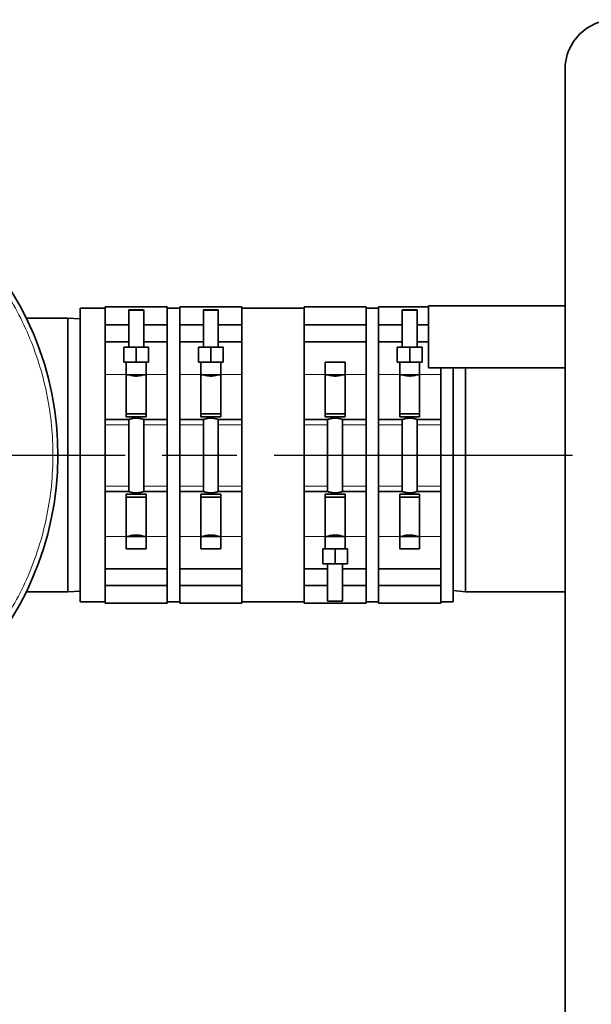
# Model space of a CAD drawing. Units: millimetres. Extents: x -155 to 4265, y -206 to 3727.
# Drawn here: x 1010 to 1240, y 454 to 850 of the extents above; entities that cross this region are included whole.
import ezdxf

# ---------------------------------------------------------------- set-up
doc = ezdxf.new("R2010")
doc.units = ezdxf.units.MM
doc.linetypes.add('AM_ISO08W050', pattern=[18, 12, -1.5, 3, -1.5])
doc.layers.add('AM_5', color=3, linetype='Continuous', lineweight=25)
doc.layers.add('AM_7', color=4, linetype='AM_ISO08W050', lineweight=25)
doc.styles.get("Standard").update_dxf_attribs({"font": 'ISOCP.SHX'})
doc.dimstyles.new('AM_ISO$0', dxfattribs={"dimtxt": 3.5, "dimasz": 3.5, "dimexe": 1, "dimexo": 1, "dimgap": 1.5, "dimtad": 1, "dimdsep": 46, "dimtxsty": 'STANDARD', "dimcen": 0, "dimclrd": 256, "dimclre": 256, "dimclrt": 2, "dimadec": 0, "dimazin": 2, "dimtp": 0.1, "dimtm": 0.1, "dimtfac": 0.71, "dimtdec": 3, "dimtmove": 0, "dimatfit": 3, "dimfxl": 1, "dimlwd": -1, "dimlwe": -1, "dimarcsym": 1})

# ---------------------------------------------------------------- blocks, each defined once
blk = doc.blocks.new('*D4')
at = {"layer": 'AM_5', "linetype": 'ByBlock', "transparency": 16777216}
for p, q in [((0, 614), (0, -201)), ((2379.5, 89), (2379.5, -201)), ((2344.5, -200), (35, -200))]:
    blk.add_line(p, q, dxfattribs=at)
at = {"layer": 'AM_5', "transparency": 16777216}
for points in [[(35, -194.17), (35, -205.83), (0, -200)], [(2344.5, -194.17), (2344.5, -205.83), (2379.5, -200)]]:
    blk.add_solid(points, dxfattribs=at)
at = {"layer": 'Defpoints', "color": 0, "transparency": 16777216}
for p in [(0, 615), (2379.5, 90), (0, -200)]:
    blk.add_point(p, dxfattribs=at)
at = {"layer": 'AM_5', "color": 2, "transparency": 16777216, "insert": (1189.75, -167.5), "char_height": 35, "attachment_point": 5}
blk.add_mtext('2380-3230', dxfattribs=at)

msp = doc.modelspace()

# ---------------------------------------------------------------- linework, layer by layer
at = {"color": 7, "linetype": 'Continuous', "lineweight": 35}
for p, q in [((1229.5, 830), (1229.5, 90)), ((1044.5, 734), (1034.5, 734)), ((1034.5, 734), (1034.5, 616)), ((1069.5, 734.5), (1044.5, 734.5)), ((1044.5, 734.5), (1044.5, 727.297)), ((1054, 733.296), (1054, 718.296)), ((1060, 718.296), (1060, 733.296)), ((1069.5, 727.297), (1069.5, 734.5)), ((1074.5, 734), (1069.5, 734)), ((1099.5, 734.5), (1074.5, 734.5)), ((1074.5, 734.5), (1074.5, 727.297)), ((1084, 733.296), (1084, 718.296)), ((1090, 718.296), (1090, 733.296)), ((1099.5, 727.297), (1099.5, 734.5)), ((1124.5, 734), (1099.5, 734)), ((1149.5, 734.5), (1124.5, 734.5)), ((1124.5, 734.5), (1124.5, 727.297)), ((1149.5, 727.297), (1149.5, 734.5)), ((1154.5, 734), (1149.5, 734)), ((1174.5, 734.5), (1154.5, 734.5)), ((1154.5, 734.5), (1154.5, 727.297)), ((1164, 733.296), (1164, 718.296)), ((1170, 718.296), (1170, 733.296)), ((1229.5, 735), (1174.5, 735)), ((1174.5, 735), (1174.5, 710)), ((1029.5, 730), (1012.75, 730)), ((1034.5, 729.75), (1029.5, 730)), ((1029.5, 620), (1029.5, 730)), ((1054, 727.297), (1044.5, 727.297)), ((1044.5, 720.494), (1044.5, 727.297)), ((1069.5, 727.297), (1060, 727.297)), ((1069.5, 720.494), (1069.5, 727.297)), ((1084, 727.297), (1074.5, 727.297)), ((1074.5, 720.494), (1074.5, 727.297)), ((1099.5, 727.297), (1090, 727.297)), ((1099.5, 720.494), (1099.5, 727.297)), ((1124.5, 727.297), (1149.5, 727.297)), ((1124.5, 727.297), (1124.5, 720.494)), ((1149.5, 727.297), (1149.5, 720.494)), ((1164, 727.297), (1154.5, 727.297)), ((1154.5, 720.494), (1154.5, 727.297)), ((1174.5, 727.297), (1170, 727.297)), ((1044.5, 720.494), (1054, 720.494)), ((1044.5, 707.393), (1044.5, 720.494)), ((1060, 720.494), (1069.5, 720.494)), ((1069.5, 707.393), (1069.5, 720.494)), ((1074.5, 720.494), (1084, 720.494)), ((1074.5, 707.393), (1074.5, 720.494)), ((1090, 720.494), (1099.5, 720.494)), ((1099.5, 707.393), (1099.5, 720.494)), ((1149.5, 720.494), (1124.5, 720.494)), ((1124.5, 720.494), (1124.5, 707.393)), ((1149.5, 720.494), (1149.5, 707.393)), ((1154.5, 720.494), (1164, 720.494)), ((1154.5, 707.393), (1154.5, 720.494)), ((1170, 720.494), (1174.5, 720.494)), ((1052, 718.305), (1054, 718.309)), ((1052, 718.287), (1052, 718.305)), ((1057, 718.277), (1052, 718.287)), ((1052, 712.287), (1052, 718.287)), ((1062, 718.287), (1057, 718.277)), ((1057, 718.277), (1057, 712.277)), ((1060, 718.309), (1062, 718.305)), ((1062, 718.305), (1062, 718.287)), ((1062, 718.287), (1062, 712.287)), ((1082, 718.305), (1084, 718.309)), ((1082, 718.287), (1082, 718.305)), ((1087, 718.277), (1082, 718.287)), ((1082, 712.287), (1082, 718.287)), ((1092, 718.287), (1087, 718.277)), ((1087, 718.277), (1087, 712.277)), ((1090, 718.309), (1092, 718.305)), ((1092, 718.305), (1092, 718.287)), ((1092, 718.287), (1092, 712.287)), ((1162, 718.305), (1164, 718.309)), ((1162, 718.287), (1162, 718.305)), ((1167, 718.277), (1162, 718.287)), ((1162, 712.287), (1162, 718.287)), ((1172, 718.287), (1167, 718.277)), ((1167, 718.277), (1167, 712.277)), ((1170, 718.309), (1172, 718.305)), ((1172, 718.305), (1172, 718.287)), ((1172, 718.287), (1172, 712.287)), ((1052, 712.287), (1057, 712.277)), ((1053, 712.285), (1053, 710.016)), ((1053, 710.016), (1053, 707.393)), ((1057, 712.277), (1062, 712.287)), ((1061, 710.016), (1061, 712.285)), ((1061, 707.393), (1061, 710.016)), ((1082, 712.287), (1087, 712.277)), ((1083, 712.285), (1083, 710.016)), ((1083, 710.016), (1083, 707.393)), ((1087, 712.277), (1092, 712.287)), ((1091, 710.016), (1091, 712.285)), ((1091, 707.393), (1091, 710.016)), ((1133, 712.296), (1133, 710.016)), ((1133, 707.393), (1133, 710.016)), ((1141, 710.016), (1141, 712.296)), ((1141, 710.016), (1141, 707.393)), ((1162, 712.287), (1167, 712.277)), ((1163, 712.285), (1163, 710.016)), ((1163, 710.016), (1163, 707.393)), ((1167, 712.277), (1172, 712.287)), ((1171, 710.016), (1171, 712.285)), ((1171, 707.393), (1171, 710.016)), ((1229.5, 710), (1174.5, 710)), ((1179.5, 707.393), (1179.5, 710)), ((1184.5, 616), (1184.5, 710)), ((1189.5, 710), (1189.5, 620)), ((1044.5, 689.296), (1044.5, 707.393)), ((1053, 690.35), (1053, 707.393)), ((1061, 707.393), (1061, 690.35)), ((1069.5, 689.296), (1069.5, 707.393)), ((1074.5, 689.296), (1074.5, 707.393)), ((1083, 690.35), (1083, 707.393)), ((1091, 707.393), (1091, 690.35)), ((1099.5, 689.296), (1099.5, 707.393)), ((1124.5, 707.393), (1124.5, 689.296)), ((1133, 690.35), (1133, 707.393)), ((1141, 707.393), (1141, 690.35)), ((1149.5, 707.393), (1149.5, 689.296)), ((1154.5, 689.296), (1154.5, 707.393)), ((1163, 690.35), (1163, 707.393)), ((1171, 707.393), (1171, 690.35)), ((1179.5, 689.296), (1179.5, 707.393)), ((1044.5, 689.296), (1054.005, 689.296)), ((1044.5, 687.164), (1044.5, 689.296)), ((1061, 691.495), (1053, 691.495)), ((1061, 690.35), (1053, 690.35)), ((1054, 689.296), (1054, 660.296)), ((1059.998, 689.296), (1069.5, 689.296)), ((1060, 660.296), (1060, 689.296)), ((1069.5, 687.164), (1069.5, 689.296)), ((1074.5, 689.296), (1084.005, 689.296)), ((1074.5, 687.164), (1074.5, 689.296)), ((1091, 691.495), (1083, 691.495)), ((1091, 690.35), (1083, 690.35)), ((1084, 689.296), (1084, 660.296)), ((1089.998, 689.296), (1099.5, 689.296)), ((1090, 660.296), (1090, 689.296)), ((1099.5, 687.164), (1099.5, 689.296)), ((1124.5, 689.296), (1134.005, 689.296)), ((1124.5, 689.296), (1124.5, 687.164)), ((1133, 691.495), (1141, 691.495)), ((1141, 690.35), (1133, 690.35)), ((1134, 689.296), (1134, 660.296)), ((1139.998, 689.296), (1149.5, 689.296)), ((1140, 660.296), (1140, 689.296)), ((1149.5, 689.296), (1149.5, 687.164)), ((1154.5, 689.296), (1164.005, 689.296)), ((1154.5, 687.164), (1154.5, 689.296)), ((1171, 691.495), (1163, 691.495)), ((1171, 690.35), (1163, 690.35)), ((1164, 689.296), (1164, 660.296)), ((1169.998, 689.296), (1179.5, 689.296)), ((1170, 660.296), (1170, 689.296)), ((1179.5, 687.164), (1179.5, 689.296)), ((1044.5, 662.457), (1044.5, 687.164)), ((1069.5, 662.457), (1069.5, 687.164)), ((1074.5, 662.457), (1074.5, 687.164)), ((1099.5, 662.457), (1099.5, 687.164)), ((1124.5, 687.164), (1124.5, 662.457)), ((1149.5, 687.164), (1149.5, 662.457)), ((1154.5, 662.457), (1154.5, 687.164)), ((1179.5, 662.457), (1179.5, 687.164)), ((1044.5, 660.296), (1044.5, 662.457)), ((1069.5, 660.296), (1069.5, 662.457)), ((1074.5, 660.296), (1074.5, 662.457)), ((1099.5, 660.296), (1099.5, 662.457)), ((1124.5, 662.457), (1124.5, 660.296)), ((1149.5, 662.457), (1149.5, 660.296)), ((1154.5, 660.296), (1154.5, 662.457)), ((1179.5, 660.296), (1179.5, 662.457)), ((1054.005, 660.296), (1044.5, 660.296)), ((1044.5, 642.174), (1044.5, 660.296)), ((1053, 659.214), (1061, 659.214)), ((1053, 642.174), (1053, 659.214)), ((1061, 658.069), (1053, 658.069)), ((1069.5, 660.296), (1059.999, 660.296)), ((1061, 659.214), (1061, 642.174)), ((1069.5, 642.174), (1069.5, 660.296)), ((1084.005, 660.296), (1074.5, 660.296)), ((1074.5, 642.174), (1074.5, 660.296)), ((1083, 659.214), (1091, 659.214)), ((1083, 642.174), (1083, 659.214)), ((1091, 658.069), (1083, 658.069)), ((1099.5, 660.296), (1089.999, 660.296)), ((1091, 659.214), (1091, 642.174)), ((1099.5, 642.174), (1099.5, 660.296)), ((1134.005, 660.296), (1124.5, 660.296)), ((1124.5, 660.296), (1124.5, 642.174)), ((1133, 659.214), (1141, 659.214)), ((1133, 642.174), (1133, 659.214)), ((1133, 658.069), (1141, 658.069)), ((1149.5, 660.296), (1139.999, 660.296)), ((1141, 659.214), (1141, 642.174)), ((1149.5, 660.296), (1149.5, 642.174)), ((1164.005, 660.296), (1154.5, 660.296)), ((1154.5, 642.174), (1154.5, 660.296)), ((1163, 659.214), (1171, 659.214)), ((1163, 642.174), (1163, 659.214)), ((1171, 658.069), (1163, 658.069)), ((1179.5, 660.296), (1169.999, 660.296)), ((1171, 659.214), (1171, 642.174)), ((1179.5, 642.174), (1179.5, 660.296)), ((1044.5, 629.252), (1044.5, 642.174)), ((1053, 642.296), (1054.004, 642.296)), ((1053, 639.587), (1053, 642.174)), ((1060.004, 642.296), (1061, 642.296)), ((1061, 642.174), (1061, 639.587)), ((1069.5, 629.252), (1069.5, 642.174)), ((1074.5, 629.252), (1074.5, 642.174)), ((1083, 642.296), (1084.004, 642.296)), ((1083, 639.587), (1083, 642.174)), ((1090.004, 642.296), (1091, 642.296)), ((1091, 642.174), (1091, 639.587)), ((1099.5, 629.252), (1099.5, 642.174)), ((1124.5, 642.174), (1124.5, 629.252)), ((1133, 642.296), (1134.004, 642.296)), ((1133, 642.174), (1133, 639.587)), ((1140.004, 642.296), (1141, 642.296)), ((1141, 639.587), (1141, 642.174)), ((1149.5, 642.174), (1149.5, 629.252)), ((1154.5, 629.252), (1154.5, 642.174)), ((1163, 642.296), (1164.004, 642.296)), ((1163, 639.587), (1163, 642.174)), ((1170.004, 642.296), (1171, 642.296)), ((1171, 642.174), (1171, 639.587)), ((1179.5, 629.252), (1179.5, 642.174)), ((1053, 639.587), (1053, 637.296)), ((1061, 637.296), (1061, 639.587)), ((1083, 639.587), (1083, 637.296)), ((1091, 637.296), (1091, 639.587)), ((1132, 637.306), (1133, 637.307)), ((1132, 637.287), (1132, 637.306)), ((1132, 631.287), (1132, 637.287)), ((1137, 637.278), (1132, 637.287)), ((1133, 639.587), (1133, 637.296)), ((1142, 637.287), (1137, 637.278)), ((1141, 637.296), (1141, 639.587)), ((1141, 637.307), (1142, 637.306)), ((1142, 637.306), (1142, 637.287)), ((1142, 637.287), (1142, 631.287)), ((1163, 639.587), (1163, 637.296)), ((1171, 637.296), (1171, 639.587)), ((1137, 631.278), (1137, 637.278)), ((1132, 631.287), (1137, 631.278)), ((1134, 631.283), (1134, 616.296)), ((1137, 631.278), (1142, 631.287)), ((1140, 616.296), (1140, 631.283)), ((1044.5, 629.252), (1069.5, 629.252)), ((1044.5, 622.509), (1044.5, 629.252)), ((1069.5, 622.509), (1069.5, 629.252)), ((1074.5, 629.252), (1099.5, 629.252)), ((1074.5, 622.509), (1074.5, 629.252)), ((1099.5, 622.509), (1099.5, 629.252)), ((1134, 629.252), (1124.5, 629.252)), ((1124.5, 629.252), (1124.5, 622.509)), ((1149.5, 629.252), (1140, 629.252)), ((1149.5, 629.252), (1149.5, 622.509)), ((1154.5, 629.252), (1179.5, 629.252)), ((1154.5, 622.509), (1154.5, 629.252)), ((1179.5, 622.509), (1179.5, 629.252)), ((1069.5, 622.509), (1044.5, 622.509)), ((1044.5, 622.509), (1044.5, 615.5)), ((1069.5, 615.5), (1069.5, 622.509)), ((1099.5, 622.509), (1074.5, 622.509)), ((1074.5, 622.509), (1074.5, 615.5)), ((1099.5, 615.5), (1099.5, 622.509)), ((1124.5, 622.509), (1134, 622.509)), ((1124.5, 622.509), (1124.5, 615.5)), ((1140, 622.509), (1149.5, 622.509)), ((1149.5, 615.5), (1149.5, 622.509)), ((1179.5, 622.509), (1154.5, 622.509)), ((1154.5, 622.509), (1154.5, 615.5)), ((1179.5, 615.5), (1179.5, 622.509)), ((1012.75, 620), (1029.5, 620)), ((1029.5, 620), (1034.5, 620.25)), ((1184.5, 620.5), (1189.5, 620)), ((1189.5, 620), (1229.5, 620)), ((1034.5, 616), (1044.5, 616)), ((1044.5, 615.5), (1069.5, 615.5)), ((1069.5, 616), (1074.5, 616)), ((1074.5, 615.5), (1099.5, 615.5)), ((1099.5, 616), (1124.5, 616)), ((1124.5, 615.5), (1149.5, 615.5)), ((1149.5, 616), (1154.5, 616)), ((1154.5, 615.5), (1179.5, 615.5)), ((1179.5, 616), (1184.5, 616))]:
    msp.add_line(p, q, dxfattribs=at)
at = {"color": 8, "linetype": 'Continuous', "lineweight": 18}
for p, q in [((1053, 707.393), (1044.5, 707.393)), ((1069.5, 707.393), (1061, 707.393)), ((1083, 707.393), (1074.5, 707.393)), ((1099.5, 707.393), (1091, 707.393)), ((1133, 707.393), (1124.5, 707.393)), ((1149.5, 707.393), (1141, 707.393)), ((1163, 707.393), (1154.5, 707.393)), ((1179.5, 707.393), (1171, 707.393)), ((1054, 687.164), (1044.5, 687.164)), ((1069.5, 687.164), (1060, 687.164)), ((1084, 687.164), (1074.5, 687.164)), ((1099.5, 687.164), (1090, 687.164)), ((1134, 687.164), (1124.5, 687.164)), ((1149.5, 687.164), (1140, 687.164)), ((1164, 687.164), (1154.5, 687.164)), ((1179.5, 687.164), (1170, 687.164)), ((1044.5, 662.457), (1054, 662.457)), ((1060, 662.457), (1069.5, 662.457)), ((1074.5, 662.457), (1084, 662.457)), ((1090, 662.457), (1099.5, 662.457)), ((1124.5, 662.457), (1134, 662.457)), ((1140, 662.457), (1149.5, 662.457)), ((1154.5, 662.457), (1164, 662.457)), ((1170, 662.457), (1179.5, 662.457)), ((1044.5, 642.174), (1053, 642.174)), ((1061, 642.174), (1069.5, 642.174)), ((1074.5, 642.174), (1083, 642.174)), ((1091, 642.174), (1099.5, 642.174)), ((1124.5, 642.174), (1133, 642.174)), ((1141, 642.174), (1149.5, 642.174)), ((1154.5, 642.174), (1163, 642.174)), ((1171, 642.174), (1179.5, 642.174))]:
    msp.add_line(p, q, dxfattribs=at)
at = {"color": 7, "linetype": 'Continuous', "lineweight": 35, "flags": 128}
for points in [[(1057, 733.286), (1055.974, 733.287), (1055.072, 733.289), (1054.402, 733.291), (1054.046, 733.294), (1054.046, 733.298), (1054.402, 733.301), (1055.072, 733.303), (1055.974, 733.305), (1057, 733.305), (1058.026, 733.305), (1058.928, 733.303), (1059.598, 733.301), (1059.954, 733.298), (1059.954, 733.294), (1059.598, 733.291), (1058.928, 733.289), (1058.026, 733.287), (1057, 733.286)], [(1087, 733.286), (1085.974, 733.287), (1085.072, 733.289), (1084.402, 733.291), (1084.046, 733.294), (1084.046, 733.298), (1084.402, 733.301), (1085.072, 733.303), (1085.974, 733.305), (1087, 733.305), (1088.026, 733.305), (1088.928, 733.303), (1089.598, 733.301), (1089.954, 733.298), (1089.954, 733.294), (1089.598, 733.291), (1088.928, 733.289), (1088.026, 733.287), (1087, 733.286)], [(1167, 733.286), (1165.974, 733.287), (1165.072, 733.289), (1164.402, 733.291), (1164.046, 733.294), (1164.046, 733.298), (1164.402, 733.301), (1165.072, 733.303), (1165.974, 733.305), (1167, 733.305), (1168.026, 733.305), (1168.928, 733.303), (1169.598, 733.301), (1169.954, 733.298), (1169.954, 733.294), (1169.598, 733.291), (1168.928, 733.289), (1168.026, 733.287), (1167, 733.286)], [(1137, 712.309), (1138.179, 712.308), (1139.253, 712.307), (1140.127, 712.304), (1140.723, 712.301), (1140.989, 712.297), (1140.9, 712.293), (1140.464, 712.29), (1139.721, 712.287), (1138.736, 712.284), (1137.596, 712.283), (1136.404, 712.283), (1135.264, 712.284), (1134.279, 712.287), (1133.536, 712.29), (1133.1, 712.293), (1133.011, 712.297), (1133.277, 712.301), (1133.873, 712.304), (1134.747, 712.307), (1135.821, 712.308), (1137, 712.309)]]:
    msp.add_lwpolyline(points, dxfattribs=at)
at = {"color": 7, "linetype": 'Continuous', "lineweight": 35}
for centre, radius, start, end in [((1249.5, 830), 20, 90, 180), ((900.5, 675), 125, 269.75028, 89.75028), ((1056.105, 907.187), 188.902, 269.36148, 270.27142), ((1057.773, 945.369), 227.084, 269.80508, 270.56202), ((1086.105, 907.187), 188.902, 269.36148, 270.27142), ((1087.773, 945.369), 227.084, 269.80508, 270.56202), ((1166.105, 907.187), 188.902, 269.36148, 270.27142), ((1167.773, 945.369), 227.084, 269.80508, 270.56202), ((1057, 1169.674), 462.396, 269.50435, 270.49565), ((1087, 1169.674), 462.396, 269.50435, 270.49565), ((1137, 1169.674), 462.396, 269.50435, 270.49565), ((1167, 1169.674), 462.396, 269.50435, 270.49565), ((1057, 1104.675), 462.396, 269.50435, 270.49565), ((1057, 996.65), 354.366, 269.51494, 270.48506), ((1087, 1104.675), 462.396, 269.50435, 270.49565), ((1087, 996.65), 354.366, 269.51494, 270.48506), ((1137, 1104.675), 462.396, 269.50435, 270.49565), ((1137, 996.65), 354.366, 269.51494, 270.48506), ((1167, 1104.675), 462.396, 269.50435, 270.49565), ((1167, 996.65), 354.366, 269.51494, 270.48506), ((1057, 1099.675), 462.396, 269.50435, 270.49565), ((1087, 1099.675), 462.396, 269.50435, 270.49565), ((1137, 1099.675), 462.396, 269.50435, 270.49565), ((1167, 1099.675), 462.396, 269.50435, 270.49565), ((1136.227, 843.37), 227.084, 269.43798, 270.19492), ((1137.895, 805.187), 188.902, 269.72858, 270.63852)]:
    msp.add_arc(centre, radius, start, end, dxfattribs=at)
at = {"color": 8, "linetype": 'Continuous', "lineweight": 18}
msp.add_open_spline([(900.5, 552), (904.527, 552.114), (912.564, 552.343), (924.506, 554.179), (936.212, 557.089), (947.584, 561.156), (958.502, 566.311), (968.861, 572.51), (978.565, 579.693), (987.519, 587.792), (995.637, 596.729), (1002.842, 606.417), (1009.064, 616.764), (1014.242, 627.67), (1018.329, 639.03), (1021.284, 650.736), (1023.079, 662.676), (1023.697, 674.733), (1023.131, 686.793), (1021.388, 698.74), (1018.484, 710.459), (1014.446, 721.837), (1009.315, 732.766), (1003.138, 743.139), (995.975, 752.859), (987.896, 761.831), (978.977, 769.968), (969.304, 777.194), (958.971, 783.437), (948.076, 788.64), (936.722, 792.756), (925.027, 795.716), (913.095, 797.604), (905.06, 797.867), (901.036, 797.999)], degree=3, knots=[0, 0, 0, 0, 0.0313041, 0.0624843, 0.0937469, 0.1250063, 0.1562513, 0.1875011, 0.218752, 0.2500024, 0.2812524, 0.3125028, 0.343753, 0.3750028, 0.4062535, 0.4375033, 0.4687534, 0.5000041, 0.5312537, 0.5625045, 0.593755, 0.6250048, 0.6562563, 0.6875064, 0.718757, 0.7500085, 0.7812582, 0.8125101, 0.8437602, 0.8750053, 0.9062643, 0.9375264, 0.9687131, 1, 1, 1, 1], dxfattribs=at)
at = {"color": 7, "linetype": 'Continuous', "lineweight": 35}
for points, knots in [([(1060, 707.296), (1059.969, 707.284), (1059.907, 707.259), (1059.423, 707.098), (1058.698, 706.906), (1057.761, 706.755), (1056.747, 706.723), (1055.793, 706.815), (1054.964, 706.988), (1054.333, 707.175), (1054.034, 707.282), (1054.008, 707.293), (1054, 707.296)], [0, 0, 0, 0, 0.1029613, 0.2057869, 0.3121839, 0.422022, 0.5277308, 0.6279819, 0.7300345, 0.8380964, 0.9474212, 1, 1, 1, 1]), ([(1090, 707.296), (1089.969, 707.284), (1089.907, 707.259), (1089.423, 707.098), (1088.698, 706.906), (1087.761, 706.755), (1086.747, 706.723), (1085.793, 706.815), (1084.964, 706.988), (1084.333, 707.175), (1084.034, 707.282), (1084.008, 707.293), (1084, 707.296)], [0, 0, 0, 0, 0.1029613, 0.2057869, 0.3121839, 0.422022, 0.5277308, 0.6279819, 0.7300345, 0.8380964, 0.9474212, 1, 1, 1, 1]), ([(1140, 707.296), (1139.969, 707.284), (1139.907, 707.259), (1139.423, 707.098), (1138.698, 706.906), (1137.761, 706.755), (1136.747, 706.723), (1135.793, 706.815), (1134.964, 706.988), (1134.333, 707.175), (1134.034, 707.282), (1134.008, 707.293), (1134, 707.296)], [0, 0, 0, 0, 0.1029613, 0.2057869, 0.3121839, 0.422022, 0.5277308, 0.6279819, 0.7300345, 0.8380964, 0.9474212, 1, 1, 1, 1]), ([(1170, 707.296), (1169.969, 707.284), (1169.907, 707.259), (1169.423, 707.098), (1168.698, 706.906), (1167.761, 706.755), (1166.747, 706.723), (1165.793, 706.815), (1164.964, 706.988), (1164.333, 707.175), (1164.034, 707.282), (1164.008, 707.293), (1164, 707.296)], [0, 0, 0, 0, 0.10296133, 0.20578691, 0.3121839, 0.42202196, 0.52773082, 0.62798191, 0.73003449, 0.83809642, 0.94742117, 1, 1, 1, 1]), ([(1054.005, 689.298), (1054.036, 689.307), (1054.099, 689.325), (1054.584, 689.464), (1055.317, 689.631), (1056.257, 689.761), (1057.272, 689.787), (1058.233, 689.704), (1059.064, 689.551), (1059.686, 689.39), (1059.967, 689.304), (1059.991, 689.298), (1059.998, 689.297)], [0, 0, 0, 0, 0.1012129, 0.2055966, 0.3129562, 0.4229844, 0.5296005, 0.6319379, 0.7358358, 0.8445589, 0.9541102, 1, 1, 1, 1]), ([(1084.005, 689.298), (1084.036, 689.307), (1084.099, 689.325), (1084.584, 689.464), (1085.317, 689.631), (1086.257, 689.761), (1087.272, 689.787), (1088.233, 689.704), (1089.064, 689.551), (1089.686, 689.39), (1089.967, 689.304), (1089.991, 689.298), (1089.998, 689.297)], [0, 0, 0, 0, 0.1012129, 0.2055966, 0.3129562, 0.4229844, 0.5296005, 0.6319379, 0.7358358, 0.8445589, 0.9541102, 1, 1, 1, 1]), ([(1134.005, 689.298), (1134.036, 689.307), (1134.099, 689.325), (1134.584, 689.464), (1135.317, 689.631), (1136.257, 689.761), (1137.272, 689.787), (1138.233, 689.704), (1139.064, 689.551), (1139.686, 689.39), (1139.967, 689.304), (1139.991, 689.298), (1139.998, 689.297)], [0, 0, 0, 0, 0.1012129, 0.2055966, 0.3129562, 0.4229844, 0.5296005, 0.6319379, 0.7358358, 0.8445589, 0.9541102, 1, 1, 1, 1]), ([(1164.005, 689.298), (1164.036, 689.307), (1164.099, 689.325), (1164.584, 689.464), (1165.317, 689.631), (1166.257, 689.761), (1167.272, 689.787), (1168.233, 689.704), (1169.064, 689.551), (1169.686, 689.39), (1169.967, 689.304), (1169.991, 689.298), (1169.998, 689.297)], [0, 0, 0, 0, 0.1012129, 0.2055966, 0.3129562, 0.4229844, 0.5296005, 0.6319379, 0.7358358, 0.8445589, 0.9541102, 1, 1, 1, 1]), ([(1059.999, 660.296), (1059.999, 660.296), (1060.011, 660.299), (1059.886, 660.256), (1059.421, 660.118), (1058.682, 659.945), (1057.743, 659.813), (1056.728, 659.786), (1055.766, 659.871), (1054.939, 660.026), (1054.302, 660.197), (1054.062, 660.275), (1053.975, 660.303), (1054.003, 660.295), (1054.005, 660.295)], [0, 0, 0, 0, 0.0032038, 0.1063529, 0.2093902, 0.3153651, 0.4239742, 0.5292152, 0.6302328, 0.7327906, 0.8401114, 0.9482497, 0.9967584, 1, 1, 1, 1]), ([(1089.999, 660.296), (1089.999, 660.296), (1090.011, 660.299), (1089.886, 660.256), (1089.421, 660.118), (1088.682, 659.945), (1087.743, 659.813), (1086.728, 659.786), (1085.766, 659.871), (1084.939, 660.026), (1084.302, 660.197), (1084.062, 660.275), (1083.975, 660.303), (1084.003, 660.295), (1084.005, 660.295)], [0, 0, 0, 0, 0.0032038, 0.1063529, 0.2093902, 0.3153651, 0.4239742, 0.5292152, 0.6302328, 0.7327906, 0.8401114, 0.9482497, 0.9967584, 1, 1, 1, 1]), ([(1139.999, 660.296), (1139.999, 660.296), (1140.011, 660.299), (1139.886, 660.256), (1139.421, 660.118), (1138.682, 659.945), (1137.743, 659.813), (1136.728, 659.786), (1135.766, 659.871), (1134.939, 660.026), (1134.302, 660.197), (1134.062, 660.275), (1133.975, 660.303), (1134.003, 660.295), (1134.005, 660.295)], [0, 0, 0, 0, 0.0032038, 0.1063529, 0.2093902, 0.3153651, 0.4239742, 0.5292152, 0.6302328, 0.7327906, 0.8401114, 0.9482497, 0.9967584, 1, 1, 1, 1]), ([(1169.999, 660.296), (1169.999, 660.296), (1170.011, 660.299), (1169.886, 660.256), (1169.421, 660.118), (1168.682, 659.945), (1167.743, 659.813), (1166.728, 659.786), (1165.766, 659.871), (1164.939, 660.026), (1164.302, 660.197), (1164.062, 660.275), (1163.975, 660.303), (1164.003, 660.295), (1164.005, 660.295)], [0, 0, 0, 0, 0.00320378, 0.10635287, 0.20939017, 0.31536512, 0.4239742, 0.52921524, 0.63023275, 0.73279057, 0.84011136, 0.94824969, 0.99675844, 1, 1, 1, 1]), ([(1054, 642.296), (1054.031, 642.307), (1054.093, 642.327), (1054.577, 642.483), (1055.302, 642.67), (1056.239, 642.819), (1057.253, 642.85), (1058.207, 642.759), (1059.036, 642.59), (1059.667, 642.408), (1059.966, 642.306), (1059.992, 642.299), (1060, 642.296)], [0, 0, 0, 0, 0.1029613, 0.2057869, 0.3121839, 0.422022, 0.5277308, 0.6279819, 0.7300345, 0.8380964, 0.9474212, 1, 1, 1, 1]), ([(1084, 642.296), (1084.031, 642.307), (1084.093, 642.327), (1084.577, 642.483), (1085.302, 642.67), (1086.239, 642.819), (1087.253, 642.85), (1088.207, 642.759), (1089.036, 642.59), (1089.667, 642.408), (1089.966, 642.306), (1089.992, 642.299), (1090, 642.296)], [0, 0, 0, 0, 0.1029613, 0.2057869, 0.3121839, 0.422022, 0.5277308, 0.6279819, 0.7300345, 0.8380964, 0.9474212, 1, 1, 1, 1]), ([(1134, 642.296), (1134.031, 642.307), (1134.093, 642.327), (1134.577, 642.483), (1135.302, 642.67), (1136.239, 642.819), (1137.253, 642.85), (1138.207, 642.759), (1139.036, 642.59), (1139.667, 642.408), (1139.966, 642.306), (1139.992, 642.299), (1140, 642.296)], [0, 0, 0, 0, 0.1029613, 0.2057869, 0.3121839, 0.422022, 0.5277308, 0.6279819, 0.7300345, 0.8380964, 0.9474212, 1, 1, 1, 1]), ([(1164, 642.296), (1164.031, 642.307), (1164.093, 642.327), (1164.577, 642.483), (1165.302, 642.67), (1166.239, 642.819), (1167.253, 642.85), (1168.207, 642.759), (1169.036, 642.59), (1169.667, 642.408), (1169.966, 642.306), (1169.992, 642.299), (1170, 642.296)], [0, 0, 0, 0, 0.1029613, 0.2057869, 0.3121839, 0.422022, 0.5277308, 0.6279819, 0.7300345, 0.8380964, 0.9474212, 1, 1, 1, 1])]:
    msp.add_open_spline(points, degree=3, knots=knots, dxfattribs=at)
at = {"layer": 'AM_7', "ltscale": 10}
msp.add_line((1232.5, 674.81), (-38.457, 674.81), dxfattribs=at)

# ---------------------------------------------------------------- dimensions: what is measured, and where the dimension line sits
at = {"layer": 'AM_5'}
dim = msp.add_linear_dim(base=(0, -200), p1=(2379.5, 90), p2=(0, 615), angle=0, text='2380-3230', dimstyle='AM_ISO$0', override={"dimtxt": 35, "dimasz": 35, "dimgap": 15}, dxfattribs=at)
dim.commit()
dim.dimension.update_dxf_attribs({"geometry": '*D4', "text_midpoint": (1189.75, -167.497)})

doc.saveas('drawing.dxf')
